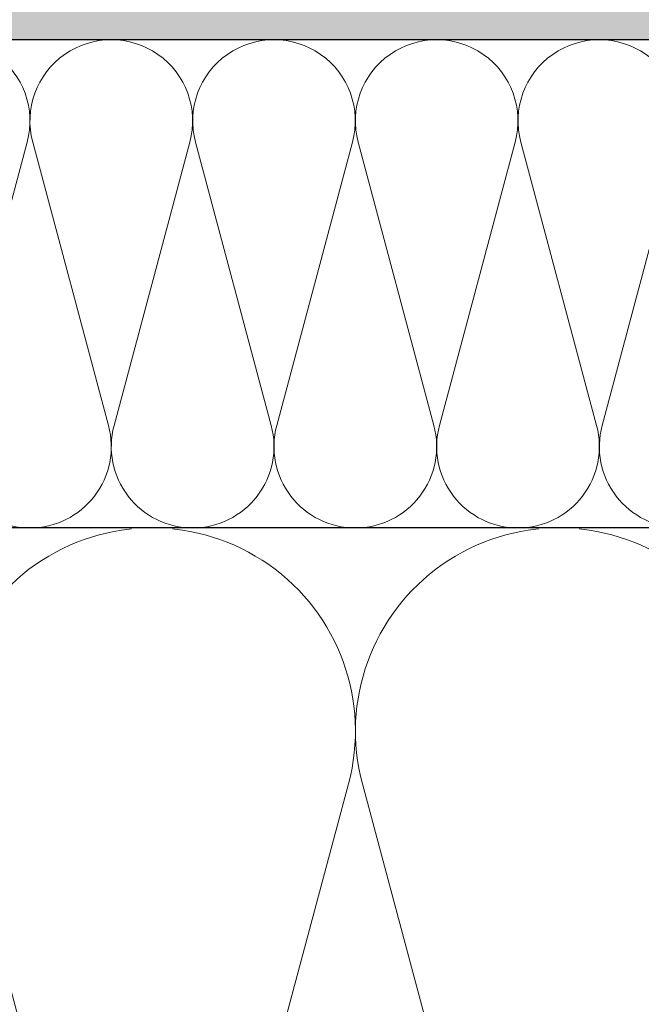
# Model space of a CAD drawing. Units: millimetres. Extents: x 2673 to 4786, y 0 to 1485.
# Drawn here: x 3162 to 3213, y 941 to 1022 of the extents above; entities that cross this region are included whole.
import ezdxf
from ezdxf.xclip import XClip

# ---------------------------------------------------------------- set-up
doc = ezdxf.new("R2010")
doc.units = ezdxf.units.MM
doc.header["$XCLIPFRAME"] = 0
doc.linetypes.add('ACAD_ISO04W100', pattern=[30, 24, -3, 0, -3])
for name, color, linetype, lineweight in [('маскировка', 93, 'Continuous', 25), ('Оси', 10, 'ACAD_ISO04W100', 13), ('Основной', 7, 'Continuous', 30), ('штриховка', 251, 'Continuous', 0)]:
    doc.layers.add(name, color=color, linetype=linetype, lineweight=lineweight)

# ---------------------------------------------------------------- blocks, each defined once
blk = doc.blocks.new('*U42')
at = {"linetype": 'Continuous'}
blk.add_lwpolyline([(-16.66731253459294, -50.00193760377882, 0.4930418078680306), (-0.5664875381410904, -29.02617505100237), (-16.10082499645185, 29.02617505100237, -1.302775637732324), (16.10082499645185, 29.02617505100237), (0.5664875381410904, -29.02617505100237, 0.4930418078679733), (16.66731253459294, -50.00193760377882)], format="xyb", dxfattribs=at)
blk = doc.blocks.new('*U43')
at = {"layer": 'штриховка', "color": 0, "linetype": 'ByBlock', "lineweight": -2, "transparency": 16777216}
for p in [(166.6731253459294, 0), (200.0077504151153, 0)]:
    blk.add_blockref('*U42', p, dxfattribs=at)
blk = doc.blocks.new('*U44')
at = {"linetype": 'Continuous'}
blk.add_lwpolyline([(-6.666623615896378, -19.99987084768913, 0.4930418078680306), (-0.2265847713627593, -11.60994513497797), (-6.440038844533618, 11.60994513497797, -1.302775637732324), (6.440038844533618, 11.60994513497797), (0.2265847713627593, -11.60994513497797, 0.4930418078679733), (6.666623615896378, -19.99987084768913)], format="xyb", dxfattribs=at)
blk = doc.blocks.new('*U45')
at = {"layer": 'штриховка', "color": 0, "linetype": 'ByBlock', "lineweight": -2, "transparency": 16777216}
for p in [(159.9989667815131, 0), (173.3322140133058, 0), (186.6654612450986, 0), (199.9987084768913, 0), (213.3319557086841, 0)]:
    blk.add_blockref('*U44', p, dxfattribs=at)
blk = doc.blocks.new('*U98')
blk.add_wipeout([(-2.809915102375271e-06, -69.1537548809195), (-70.23233511853492, -69.14884285973248), (-70.23242600271719, -67.93631537626429), (-70.49693338052296, -67.2562866805517), (-71.1513694033188, -66.93361552910855), (-72.54122377759953, -66.81212399970698), (-72.86844178899673, -66.6507884239851), (-73.00069547789944, -66.31077407612823), (-73.00074823492241, -65.60691853198414), (-72.87047588456201, -65.31096047671738), (-72.54328206243875, -65.14957584999654), (-71.15344591641103, -65.02787597076127), (-70.49905827216529, -64.70510671732), (-70.23465283669097, -64.02511382626317), (-70.23483449123776, -61.60153962869826), (-70.49934186904377, -60.92151093298544), (-71.15377789183961, -60.59883978154231), (-72.54363226611822, -60.47734825214114), (-72.87085027751755, -60.31601267641908), (-73.0031053157034, -59.95799696973111), (-72.87096010719554, -58.850724660839674), (-72.54376628507224, -58.68934003411867), (-71.15393013904479, -58.56764015488359), (-70.49954249479904, -58.24487090144231), (-70.23513571287347, -57.58280392025523), (-70.235318713874, -55.141303812820524), (-70.49982609167918, -54.46127511710736), (-71.15426076519455, -54.15660532449567), (-72.67520030070864, -54.005653989184765), (-72.8713345001513, -53.855776860540914), (-73.00358683977927, -53.53376387151573), (-73.00364569828787, -52.748486649320995), (-72.87144298055071, -52.40849020379258), (-72.54424915842858, -52.24710557707206), (-71.15441301239973, -52.1254056978367), (-70.50002536815398, -51.80263644439546), (-70.23561993267967, -51.122643553338605), (-70.23580158722713, -48.699069355773645), (-70.50030896503225, -48.019040660060654), (-71.15474498783333, -47.69636950861721), (-72.54459936210883, -47.57487797921618), (-72.87181737350602, -47.41354240349452), (-73.00407106241303, -47.07352805563761), (-73.00412857023142, -46.30628991675533), (-72.8719258539036, -45.96625574674613), (-72.54473203178352, -45.804871120025666), (-71.15489588575444, -45.68317124078985), (-70.5005082415087, -45.36040198734858), (-70.2361028060344, -44.680409096291726), (-70.23628446058119, -42.25683489872739), (-70.50079183838703, -41.57680620301383), (-71.15522786118301, -41.25413505157064), (-72.54508223546188, -41.13264352216942), (-72.87230024686096, -40.97130794644761), (-73.00455393576823, -40.63129359859002), (-73.0046114449957, -39.86401773522749), (-72.87240872725855, -39.52402128969905), (-72.54521490513568, -39.36263666297842), (-71.15537875910756, -39.24093678374365), (-70.50099111486182, -38.918167530302384), (-70.2365856793875, -38.23817463924553), (-70.23676733393677, -35.814600441680085), (-70.5012747117419, -35.134571745967094), (-71.15571073453773, -34.81190059452399), (-72.5455651088147, -34.69040906512268), (-72.87278312021385, -34.529073489400986), (-73.00503680911656, -34.18905914154411), (-73.00509431693662, -33.421821002662284), (-72.87289160061326, -33.08178683265308), (-72.54569777849039, -32.920402205932476), (-71.15586163245067, -32.79870232669569), (-70.50147398820486, -32.47593307326025), (-70.23706855271632, -31.795940182182022), (-70.2372502072633, -29.372365984640055), (-70.50175758506873, -28.692337288926268), (-71.1561936078554, -28.369666137483648), (-75.58049871486769, -27.92666261568371), (-76.19114163643198, -27.50333724572789), (-76.53613868031545, -26.845259601209534), (-76.53780081117841, -15.787044487188098), (-76.70670934992195, -15.461620871846634), (-77.0321837269435, -15.292810167846994), (-85.46821470435188, -15.294078165196254), (-85.80731251952793, -15.41307335547117), (-85.99778555466608, -15.717814567733313), (-85.99672172314263, -22.79559635563848), (-86.16040991331482, -23.336177639069604), (-86.59661871634788, -23.695207171565755), (-95.36811878124743, -23.696525592379686), (-95.75286362245708, -23.56927270401394), (-95.98575586259656, -23.237635711328068), (-95.98683255963695, -16.074332419432153), (-96.16590194816209, -15.571862579548565), (-96.62230772018191, -15.295754707211756), (-106.97821594816857, -15.29707580199792), (-109.74587776218416, -13.304654181594316), (-110.92075006808524, -10.697685234023908), (-110.78060233182215, -8.803235599234796), (-111.93373711003099, -7.559161429473903), (-112.05271859032067, -5.908983834862113), (-111.90778832167942, -4.920620743003923), (-112.18496068563724, -4.234160118232012), (-112.86097406027602, -3.9324008996262307), (-122.9997771626654, -3.4052859790036223), (-123.0002228373378, -0.4401967034289669), (-123.00022283733773, -0.4401967034288816), (-122.67036596783807, -0.016195042905650325), (-68.95120086332784, -0.007674394091338854), (-68.95142368156421, 1.4747431720715554), (-65.42162810871314, 1.4752737262435005), (-65.42140529047676, -0.007143839919365291), (-1.2079226507921703e-12, -5.684341886080802e-14), (-2.809915557122622e-06, -69.15375488091948)]).dxf.layer = 'маскировка'
at = {"layer": 'штриховка'}
h = blk.add_hatch(dxfattribs=at)
h.set_pattern_fill('ANSI31', color=256, scale=15)
h.set_pattern_definition([(45, (-17.8591307060924, -227.4228811564874), (-1.325825214724776, 1.325825214724777), [])])
edge = h.paths.add_edge_path()
edge.add_line((-67.87273455100694, -23.81080915569487), (-73.24861341289579, -23.8112121010879))
edge.add_line((-73.24861341289579, -23.8112121010879), (-73.26246957186777, -6.291713204552934))
edge.add_line((-73.26246957186777, -6.291713204552934), (-73.96503091264276, -3.035738582935664))
edge.add_line((-73.96503091264276, -3.035738582935664), (-73.96359738462706, -3.035738582935664))
edge.add_line((-73.96359738462706, -3.035738582935664), (-74.00681776440615, -2.090653570222457))
edge.add_line((-74.00681776440615, -2.090653570222457), (-76.516011632335, -2.020789392078541))
edge.add_line((-76.516011632335, -2.020789392078541), (-76.68053694192713, -6.256693922439126))
edge.add_line((-76.68053694192713, -6.256693922439126), (-82.06343128265326, -6.169188230242298))
edge.add_line((-82.06343128265326, -6.169188230242298), (-82.31831098926523, -1.859234367933595))
edge.add_line((-82.31831098926523, -1.859234367933595), (-87.09311232159052, -1.726288255180975))
edge.add_line((-87.09311232159052, -1.726288255180975), (-87.09384058645446, -2.622485728928041))
edge.add_line((-87.09384058645446, -2.622485728928041), (-88.64667653786455, -4.175788555786767))
edge.add_line((-88.64667653786455, -4.175788555786767), (-88.7801075716834, -19.98464851624567))
edge.add_arc((-90.00021209148144, -19.77099378326045), 1.238670006159266, 290.10482318603044, 350.06753772310043, ccw=False)
edge.add_line((-89.5744332159029, -20.93418582814002), (-92.25299355195966, -20.934588435411))
edge.add_arc((-92.25314385929414, -19.93458844670624), 1.000000000000905, 183.0086119758431, 270.0086119759279, ccw=False)
edge.add_line((-93.25176551629193, -19.98707450370011), (-93.4464699476739, -4.235117122006841))
edge.add_line((-93.4464699476739, -4.235117122006841), (-95.00049117807066, -2.623674156521247))
edge.add_line((-95.00049117807066, -2.623674156521247), (-95.00065915522464, -1.506116243871702))
edge.add_line((-95.00065915522464, -1.506116243871702), (-97.04235621567022, -1.44926870850577))
edge.add_line((-97.04235621567022, -1.44926870850577), (-97.17338048283273, -5.553201088042215))
edge.add_line((-97.17338048283273, -5.553201088042215), (-99.62417659282073, -5.624784385208841))
edge.add_line((-99.62417659282073, -5.624784385208841), (-100.0027663438232, -1.366841191359185))
edge.add_line((-100.0027663438232, -1.366841191359185), (-102.0262461104394, -1.310500885138708))
edge.add_line((-102.0262461104394, -1.310500885138708), (-102.0068256611721, -5.660468427128762))
edge.add_line((-102.0068256611721, -5.660468427128762), (-108.3956099208153, -5.661428708276162))
edge.add_line((-108.3956099208153, -5.661428708276162), (-109.1483743817553, -1.112197499867648))
edge.add_line((-109.1483743817553, -1.112197499867648), (-68.9508666168731, -2.231427814960398))
edge.add_line((-68.9508666168731, -2.231427814960398), (-68.95112864778639, -0.4881269299255564))
edge.add_line((-68.95112864778639, -0.4881269299255564), (-123.0002228373378, -0.44019670342891))
edge.add_line((-123.0002228373378, -0.44019670342891), (-122.9997771626659, -3.405285979003565))
edge.add_line((-122.9997771626659, -3.405285979003565), (-112.8635037905206, -3.932312428812679))
edge.add_arc((-112.8968061204305, -4.920769399635674), 0.9890178099235627, 0.008611975976975828, 88.07036467433119, ccw=False)
edge.add_line((-111.9077883216796, -4.920620743004065), (-111.9076397634562, -5.908983834862056))
edge.add_arc((-109.3256005539988, -6.517441347625436), 2.652762149913515, 166.7401612966158, 239.5041293051844)
edge.add_arc((-105.4124059754104, -9.92033919438245), 5.37673666835014, 168.0085281073359, 270.0086119759846)
edge.add_line((-105.4115978124482, -15.29707580199783), (-96.6223077201812, -15.2957547072117))
edge.add_arc((-96.78166926560334, -16.07445188922054), 0.7948367149470664, 0.008611975966175578, 78.43403743757239, ccw=False)
edge.add_line((-95.98683255963624, -16.07433241943204), (-95.98575586259722, -23.23763571132804))
edge.add_arc((-95.36821572420558, -23.05156068848703), 0.6449649111773746, 196.7684199988753, 270.0086119760857)
edge.add_line((-95.36811878124718, -23.69652559237966), (-86.59661871634853, -23.6952071715657))
edge.add_arc((-86.97120237218223, -22.79559635563817), 0.9744806490390356, 292.6060695017983, 360.00861197595)
edge.add_line((-85.99672173415092, -22.79544988404894), (-85.99778555466582, -15.71781456773329))
edge.add_arc((-85.46813310404832, -15.83696785778295), 0.5428896987186147, 90.00861197587398, 167.3215225174417, ccw=False)
edge.add_line((-85.46821470435134, -15.2940781651962), (-77.03218372694391, -15.29281016784694))
edge.add_arc((-77.13589049678922, -15.89093105626125), 0.6070450487972662, 9.853808726618979, 80.16341522554512, ccw=False)
edge.add_line((-76.53780081117839, -15.78704448718804), (-76.53613868031607, -26.84525960120959))
edge.add_arc((-75.02417433500705, -26.47208379379106), 1.557336304312021, 193.8643743477823, 249.0699350007324)
edge.add_line((-75.58049871486946, -27.92666261568354), (-71.15619360785604, -28.36966613748359))
edge.add_arc((-71.24384934117734, -29.37244143360158), 1.006599136741441, 0.004294566661371846, 85.00429456598778, ccw=False)
edge.add_line((-70.23725020726306, -29.3723659846396), (-70.23706855554337, -31.79586473321933))
edge.add_arc((-71.2436676894722, -31.79594018218154), 1.006599136756444, -84.9957054334186, 0.004294566674275302, ccw=False)
edge.add_line((-71.15586163245098, -32.79870232669509), (-72.54569777849065, -32.92040220593242))
edge.add_arc((-72.50179474998185, -33.42178327818158), 0.5032995683705294, 95.0042945664507, 180.0042945667132)
edge.add_line((-73.00509431693717, -33.42182100266302), (-73.00503680911606, -34.18905914154175))
edge.add_arc((-72.50173724215892, -34.18902141706326), 0.5032995683709456, 180.0042945663767, 265.0042945666123)
edge.add_line((-72.54556510881412, -34.69040906512282), (-71.15571073453975, -34.81190059452376))
edge.add_arc((-71.24336646784832, -35.81467589064232), 1.006599136740898, 0.004294566700309588, 85.00429456671259, ccw=False)
edge.add_line((-70.23676733393586, -35.81460044167966), (-70.23658568221435, -38.23809919028315))
edge.add_arc((-71.24318481612863, -38.23817463924524), 1.006599136741892, -84.995705433343, 0.004294566668022526, ccw=False)
edge.add_line((-71.1553787591074, -39.24093678374356), (-72.54521490513616, -39.36263666297839))
edge.add_arc((-72.50131187662737, -39.86401773522755), 0.5032995683705294, 95.0042945664507, 180.004294566545)
edge.add_line((-73.00461144358269, -39.86405545970752), (-73.0045539357634, -40.63129359858715))
edge.add_arc((-72.50125436880626, -40.6312558741098), 0.5032995683709455, 180.0042945662473, 265.0042945666123)
edge.add_line((-72.54508223546145, -41.13264352216936), (-71.15522786118527, -41.25413505157042))
edge.add_arc((-71.24288359449565, -42.25691034768909), 1.00659913674117, 0.004294566648525233, 85.00429456660999, ccw=False)
edge.add_line((-70.23628446058137, -42.25683489872733), (-70.23610280886169, -44.68033364733014))
edge.add_arc((-71.24270194277597, -44.68040909629167), 1.006599136741891, -84.99570543334238, 0.004294566635621777, ccw=False)
edge.add_line((-71.15489588575474, -45.68317124078987), (-72.54473203177986, -45.8048711200255))
edge.add_arc((-72.50082900326925, -46.30625219227454), 0.5032995683705749, 95.00429456665813, 180.0042945665838)
edge.add_line((-73.00412857022638, -46.30628991675485), (-73.00407106240891, -47.07352805563426))
edge.add_arc((-72.50077149545177, -47.0734903311569), 0.5032995683709455, 180.0042945662473, 265.0042945666112)
edge.add_line((-72.54459936210696, -47.57487797921635), (-71.15474498783078, -47.69636950861729))
edge.add_arc((-71.24240072113935, -48.69914480473562), 1.006599136740672, 0.004294566648525233, 85.00429456671162, ccw=False)
edge.add_line((-70.23580158722689, -48.69906935577387), (-70.2356199355072, -51.12256810437702))
edge.add_arc((-71.24221906942148, -51.12264355333866), 1.006599136741891, -84.99570543334193, 0.00429456664198824, ccw=False)
edge.add_line((-71.15441301240025, -52.12540569783675), (-72.54424915842719, -52.24710557707192))
edge.add_arc((-72.5003461299184, -52.74848664932085), 0.5032995683703029, 95.00429456645297, 180.0042945665968)
edge.add_line((-73.00364569687372, -52.74852437380127), (-73.00358818905443, -53.51576251268148))
edge.add_arc((-72.50028862209729, -53.51572478820333), 0.5032995683709456, 180.0042945663379, 265.0042945666112)
edge.add_line((-72.54411648875248, -54.01711243626278), (-71.3317237906449, -54.13879424557933))
edge.add_arc((-71.2419178477885, -55.14137926178205), 1.006599136740404, 0.004294566616124484, 95.11857401126059, ccw=False)
edge.add_line((-70.23531871387422, -55.14130381282087), (-70.23513706215272, -57.56480256142345))
edge.add_arc((-71.241736196067, -57.56487801038554), 1.006599136741892, -84.99570543334193, 0.004294566668022526, ccw=False)
edge.add_line((-71.15393013904577, -58.56764015488363), (-72.5437662850727, -58.68934003411903))
edge.add_arc((-72.49986325656391, -59.19072110636807), 0.5032995683704161, 95.00429456645185, 180.0042945665903)
edge.add_line((-73.00316282351923, -59.19075883084844), (-73.0031039664209, -59.97599832855929))
edge.add_arc((-72.49980439946376, -59.97596060408137), 0.5032995683709455, 180.004294566312, 265.0042945666118)
edge.add_line((-72.54363226611895, -60.47734825214087), (-71.15377789184095, -60.5988397815421))
edge.add_arc((-71.24143362514951, -61.60161507765952), 1.006599136739766, 0.004294566596684035, 85.00429456670702, ccw=False)
edge.add_line((-70.23483449123887, -61.60153962869867), (-70.23465283951919, -64.02503837730148))
edge.add_arc((-71.24125197343346, -64.02511382626324), 1.006599136741891, -84.99570543334193, 0.004294566648525233, ccw=False)
edge.add_line((-71.15344591641224, -65.02787597076133), (-72.54328206243918, -65.14957584999672))
edge.add_arc((-72.49937903392856, -65.6509569222456), 0.5032995683704049, 95.00429456665984, 185.0283524705185)
edge.add_line((-73.000741627553, -65.69507047159448), (-73.00069547790008, -66.31077407612776))
edge.add_arc((-72.49739591094294, -66.31073635164739), 0.5032995683709457, 180.0042945665903, 265.0042945666118)
edge.add_line((-72.54122377759813, -66.8121239997069), (-71.15136940332013, -66.93361552910835))
edge.add_arc((-71.23902513663052, -67.93639082522583), 1.006599136739981, 0.0042945665999809535, 85.00429456660407, ccw=False)
edge.add_line((-70.23242600271806, -67.93631537626493), (-70.2323351768573, -69.14806475056605))
edge.add_line((-70.2323351768573, -69.14806475056605), (-67.86592002886209, -69.14806475056605))
edge.add_line((-67.86592002886209, -69.14806475056605), (-67.87273455100694, -23.81080915569487))

msp = doc.modelspace()

# ---------------------------------------------------------------- hatches: boundary and pattern name
at = {"layer": 'штриховка'}
h = msp.add_hatch(dxfattribs=at)
h.set_pattern_fill('AR-SAND', color=256, scale=0.2)
h.set_pattern_definition([(37.50000000000001, (-0.3111720513011278, 0.01190891718988496), (-0.3200062591968091, 9.788264746586847), [0, -7.721600000000001, 0, -8.636000000000001, 0, -8.255]), (7.499999999999999, (-0.3111720513011278, 0.01190891718988496), (8.990465662760053, 14.33650201136709), [0, -4.1656, 0, -6.959600000000001, 0, -2.667]), (327.5, (-6.559572051301075, 0.01190891718988496), (15.81984740482916, 0.02874369357091524), [0, -2.54, 0, -9.144, 0, -11.938]), (317.5, (-6.559572051301075, 0.01190891718988496), (15.27112904944594, 4.458586465144326), [0, -1.27, 0, -5.9944, 0, -6.858000000000001])])
h.paths.add_polyline_path([(3584.888237190614, 1069.960782133079), (3461.885832342059, 1069.93948208513), (3461.885832342058, 1066.466736606632), (3402.379366671448, 1066.389739152025), (3401.208591687754, 1061.436460374854), (3584.888208740376, 1060.980521811443)])
h.paths.add_polyline_path([(3111.885832342058, 1069.960782163018), (3023.098491084126, 1069.960782163018), (3023.098491084126, 1060.980521811443), (3164.172297995576, 1060.980521811443), (3164.506543321088, 1061.40611627853), (3172.56994293445, 1061.407395252174), (3171.269271230628, 1066.466736606632), (3111.885832342058, 1066.466736606632)])
h.paths.add_polyline_path([(3023.098491084126, 1069.960782163018), (3018.881940803363, 1069.960782163018), (2988.880892501565, 1069.960782163018), (2988.880892501565, 1060.980521811443), (3023.098491084126, 1060.980521811443)])
edge = h.paths.add_edge_path()
edge.add_arc((3212.150550205753, 1034.979102481653), 1.561096250133354, 193.8307085792966, 249.0359546308447)
edge.add_line((3211.592018016626, 1033.521342797792), (3216.028936491799, 1033.077156676222))
edge.add_arc((3215.940150009005, 1032.074480864922), 1.006599136743804, 6.568339878211873, 84.93968350131132, ccw=False)
edge.add_arc((3215.934035289959, 1032.189623950078), 1.006106665031439, -84.98039322594019, 1.3017142919125035e-11, ccw=False)
edge.add_line((3216.022066240836, 1031.187375890411), (3214.631694383791, 1031.065629102073))
edge.add_arc((3214.675597412301, 1030.564248029824), 0.503299568370688, 95.004294566657, 180.0085886325119)
edge.add_line((3214.172297849585, 1030.564172585261), (3214.172355353163, 1029.796972166449))
edge.add_arc((3214.675654919095, 1029.797009890002), 0.5032995673454209, 180.0042944610364, 265.0042945666469)
edge.add_line((3214.631827052529, 1029.295622242964), (3216.021681427745, 1029.17413071348))
edge.add_arc((3215.934025687244, 1028.171355335083), 1.006599219332928, 47.54677124062738, 85.004294566682, ccw=False)
edge.add_arc((3215.92915985774, 1029.651598055454), 1.00610666506098, 275.0196068453494, 312.8557471258833, ccw=False)
edge.add_line((3216.017190809867, 1028.649349995866), (3214.626818953004, 1028.527603207545))
edge.add_arc((3214.665816126998, 1028.082247942198), 0.4470593830261915, 95.00429456660089, 165.2325898230369)
edge.add_line((3214.233523772717, 1028.196201495816), (3214.167479922376, 1027.25894627193))
edge.add_arc((3214.634806662305, 1027.22601601293), 0.4684855214518165, 175.9693055014626, 269.0392836322193)
edge.add_line((3214.62695162268, 1026.757596348353), (3216.01680599696, 1026.636104818952))
edge.add_arc((3215.940862342312, 1025.63237458457), 1.006599136743483, 6.592086757676384, 85.67316394720649, ccw=False)
edge.add_arc((3215.934207346152, 1025.747856668759), 1.006599136740527, -84.99570543339121, 0.004294566674388989, ccw=False)
edge.add_line((3216.022013403172, 1024.745094524261), (3214.632177257145, 1024.623394645026))
edge.add_arc((3214.676080285657, 1024.122013572776), 0.5032995683714866, 95.00429456680493, 180.004294566532)
edge.add_line((3214.172780718699, 1024.121975848296), (3214.172838226518, 1023.354737709414))
edge.add_arc((3214.676137793475, 1023.354775433894), 0.5032995683709457, 180.0042945666356, 265.0042945665608)
edge.add_line((3214.632309926819, 1022.853387785835), (3216.022164301093, 1022.731896256434))
edge.add_arc((3215.934508567783, 1021.729120960313), 1.006599136743622, 47.54676843435169, 85.0042945666483, ccw=False)
edge.add_arc((3215.929642731859, 1023.209363598447), 1.006106665033001, 275.01960680659863, 312.8557461213251, ccw=False)
edge.add_line((3216.017673683305, 1022.207115538827), (3214.627301826357, 1022.085368750498))
edge.add_arc((3214.671204854867, 1021.583987678249), 0.5032995683709146, 95.00429456665474, 180.0085888439995)
edge.add_line((3214.167905292151, 1021.583912231829), (3214.167962795729, 1020.816711814874))
edge.add_arc((3214.67126236166, 1020.816749538427), 0.5032995673449661, 180.0042944609588, 265.0042945667454)
edge.add_line((3214.627434495096, 1020.315361891389), (3216.017288870311, 1020.193870361905))
edge.add_arc((3215.929633129809, 1019.191094983506), 1.006599219335198, 49.90850067616287, 85.00429456661527, ccw=False)
edge.add_line((3216.577893229217, 1019.961160455971), (2988.881940803363, 1019.960782163018))
edge.add_line((2988.881940803363, 1019.960782163018), (2988.879614615489, 1060.980521811443))
edge.add_line((2988.879614615489, 1060.980521811443), (3164.172297995576, 1060.980521811443))
edge.add_line((3164.172297995576, 1060.980521811443), (3164.172739568827, 1058.042719434473))
edge.add_line((3164.172739568827, 1058.042719434473), (3174.327048306909, 1057.514920512723))
edge.add_arc((3174.275710611061, 1056.527236013841), 0.989017809924064, 0.008611975937526495, 87.02456742058507, ccw=False)
edge.add_line((3175.264728409813, 1056.527384670472), (3175.264876968036, 1055.539021578614))
edge.add_arc((3177.846916177497, 1054.930564065852), 2.652762149916743, 166.7401612966625, 239.5041293049111)
edge.add_arc((3181.760110756075, 1051.527666219094), 5.376736668352513, 168.0085281072868, 270.5013189804443)
edge.add_line((3181.807154810195, 1046.151135361954), (3190.550209011312, 1046.152250706265))
edge.add_arc((3190.390847465887, 1045.373553524256), 0.7948367149481299, 0.008611975859707854, 78.43403743732051, ccw=False)
edge.add_line((3191.185684171856, 1045.373672994043), (3191.186760868895, 1038.21036970215))
edge.add_arc((3191.802261928133, 1038.393700251969), 0.6422239830623894, 196.586467186019, 270.1905647931777)
edge.add_line((3191.804397950296, 1037.751479821097), (3200.575898015144, 1037.752798241911))
edge.add_arc((3200.201314359307, 1038.65240905784), 0.9744806490420435, 292.6060695019274, 360.0172236670734)
edge.add_line((3201.175794964319, 1038.652701996171), (3201.174731176826, 1045.730190845742))
edge.add_arc((3201.608990830698, 1045.730256117479), 0.4342596587771369, 77.32152260670563, 180.0086118869522, ccw=False)
edge.add_line((3201.70430202714, 1046.15392724828), (3210.140333004547, 1046.15519524563))
edge.add_arc((3210.140407302759, 1045.660886628075), 0.4943086231384627, 0.008611725209107135, 90.00861197597789, ccw=False)
edge.add_line((3210.634715920314, 1045.660960924124), (3210.634715920315, 1034.605916306572))
edge = h.paths.add_edge_path()
edge.add_arc((3374.14371522496, 1038.652409057839), 0.9744806490406959, 179.9999999999866, 247.3939306046511, ccw=False)
edge.add_line((3373.169234575919, 1038.652409059652), (3373.170298407442, 1045.730190845742))
edge.add_arc((3372.73603875357, 1045.730256117479), 0.4342596587771369, 359.9913881130478, 462.6784773932943)
edge.add_line((3372.640727557129, 1046.15392724828), (3364.204696579721, 1046.15519524563))
edge.add_arc((3364.204622281509, 1045.660886628075), 0.4943086231384627, 89.99138802407485, 172.3560177919994)
edge.add_line((3363.714706221388, 1045.726638197972), (3363.714706221388, 1043.586176658147))
edge.add_arc((3362.198871935949, 1043.959362833228), 1.561096250133958, 290.9640453691493, 346.16929142068307, ccw=False)
edge.add_line((3362.757404125076, 1042.501603149367), (3358.320483921349, 1042.05741685475))
edge.add_arc((3358.420754751387, 1041.055824331447), 1.006599136743785, 95.71691263914147, 180.0042945499661)
edge.add_line((3357.414155617471, 1041.055748882779), (3357.414155617471, 1038.631858407151))
edge.add_arc((3358.420262282529, 1038.631858407151), 1.006106665057359, 180, 265.011017642049)
edge.add_line((3358.332767042672, 1037.629563438355), (3359.722603188699, 1037.507863559119))
edge.add_arc((3359.683606014705, 1037.062508293772), 0.4470593830269107, 14.767410177329396, 84.99570543334869, ccw=False)
edge.add_line((3360.115898368985, 1037.176461847394), (3360.181942219326, 1036.239206623505))
edge.add_arc((3359.714615479398, 1036.206276364505), 0.4684855214513789, -80.96930550119743, 4.030694498569005, ccw=False)
edge.add_line((3359.788150637947, 1035.743598005095), (3358.332616144751, 1035.616365170527))
edge.add_arc((3358.420271878063, 1034.613589874405), 1.006599136744953, 94.99570543347504, 180.0042945678651)
edge.add_line((3357.413672744146, 1034.613514425422), (3357.413672744146, 1032.189623950079))
edge.add_arc((3358.419779409179, 1032.18962395008), 1.006106665032803, 180.0000000000259, 265.011017641224)
edge.add_line((3358.33228416931, 1031.187328981309), (3359.722120315345, 1031.065629102073))
edge.add_arc((3359.678217286835, 1030.564248029824), 0.503299568370875, 8.308916221722029e-09, 84.99570543339678, ccw=False)
edge.add_line((3360.181516855206, 1030.564248029897), (3360.181459345973, 1029.796972166449))
edge.add_arc((3359.678159780041, 1029.797009890002), 0.5032995673458757, 274.9957054334024, 359.99570553898945, ccw=False)
edge.add_line((3359.721987646607, 1029.295622242964), (3358.332133271391, 1029.17413071348))
edge.add_arc((3358.419789011893, 1028.171355335081), 1.006599219335272, 94.9957054333583, 180.0178820693276)
edge.add_line((3357.413189841583, 1028.171041174476), (3357.413008219071, 1025.747932117719))
edge.add_arc((3358.419607352983, 1025.747856668758), 1.006599136739163, 179.9957054333903, 264.9957054334629)
edge.add_line((3358.331801295964, 1024.745094524262), (3359.721637441991, 1024.623394645026))
edge.add_arc((3359.67773441348, 1024.122013572776), 0.5032995683711808, -0.0042945665579168235, 84.995705433296, ccw=False)
edge.add_line((3360.181033980437, 1024.121975848296), (3360.180976472619, 1023.354737709414))
edge.add_arc((3359.677676905661, 1023.354775433895), 0.5032995683709457, 274.9957054333854, 359.99570543333857, ccw=False)
edge.add_line((3359.721504772317, 1022.853387785835), (3358.331650398043, 1022.731896256434))
edge.add_arc((3358.419306131354, 1021.729120960312), 1.006599136744794, 94.99570543337191, 179.9957054333838)
edge.add_line((3357.412706997437, 1021.729196409273), (3357.412574475535, 1019.961161059634))
edge.add_line((3357.412574475535, 1019.961161059634), (3584.886980669412, 1019.96078401601))
edge.add_line((3584.886980669412, 1019.96078401601), (3584.889306857287, 1060.980523664435))
edge.add_line((3584.889306857287, 1060.980523664435), (3410.172731588693, 1060.980521811443))
edge.add_line((3410.172731588693, 1060.980521811443), (3410.172290015441, 1058.042719434473))
edge.add_line((3410.172290015441, 1058.042719434473), (3400.017981277359, 1057.514920512723))
edge.add_arc((3400.069318973207, 1056.527236013841), 0.989017809924064, 92.97543257941487, 179.9913880240625)
edge.add_line((3399.080301174456, 1056.527384670472), (3399.080152616232, 1055.539021578614))
edge.add_arc((3396.498113406774, 1054.930564065851), 2.6527621499144, -59.5041293037761, 13.259838703379728, ccw=False)
edge.add_arc((3392.584918828246, 1051.527666219095), 5.376736668352352, -89.51329937218588, 11.991471893008395, ccw=False)
edge.add_line((3392.630591121452, 1046.151123534205), (3383.794820572956, 1046.152250706265))
edge.add_arc((3383.954182118382, 1045.373553524256), 0.7948367149481299, 101.5659625626796, 179.9913880241403)
edge.add_line((3383.159345412413, 1045.373672994043), (3383.158268715373, 1038.21036970215))
edge.add_arc((3382.542767656135, 1038.393700251968), 0.642223983061629, 270.1733408411676, 343.4135328140666, ccw=False)
edge.add_line((3382.54471061732, 1037.751479207996), (3373.769131569125, 1037.752798241911))

# ---------------------------------------------------------------- linework, layer by layer
at = {"layer": 'Основной'}
for p, q in [((3216.604477115911, 1019.949251065967), (2989.193112854664, 1019.948873245828)), ((3216.947338798056, 979.9489064034902), (2989.193112854664, 979.9488732458278))]:
    msp.add_line(p, q, dxfattribs=at)

# ---------------------------------------------------------------- block references
at = {"layer": 'штриховка'}
msp.add_blockref('*U45', (2995.859736470559, 999.948744093517), dxfattribs=at)
ref = msp.add_blockref('*U43', (3005.860425389256, 929.9508108496066), dxfattribs=at)
XClip(ref).set_block_clipping_path([(-16.667312534593748, -50.00193760377874), (228.51168112778123, 49.915322399761635)])

# ---------------------------------------------------------------- next in the draw order: block references
at = {"layer": 'Оси'}
msp.add_blockref('*U98', (3287.177820757965, 1061.454524483901), dxfattribs=at)

doc.saveas('drawing.dxf')
